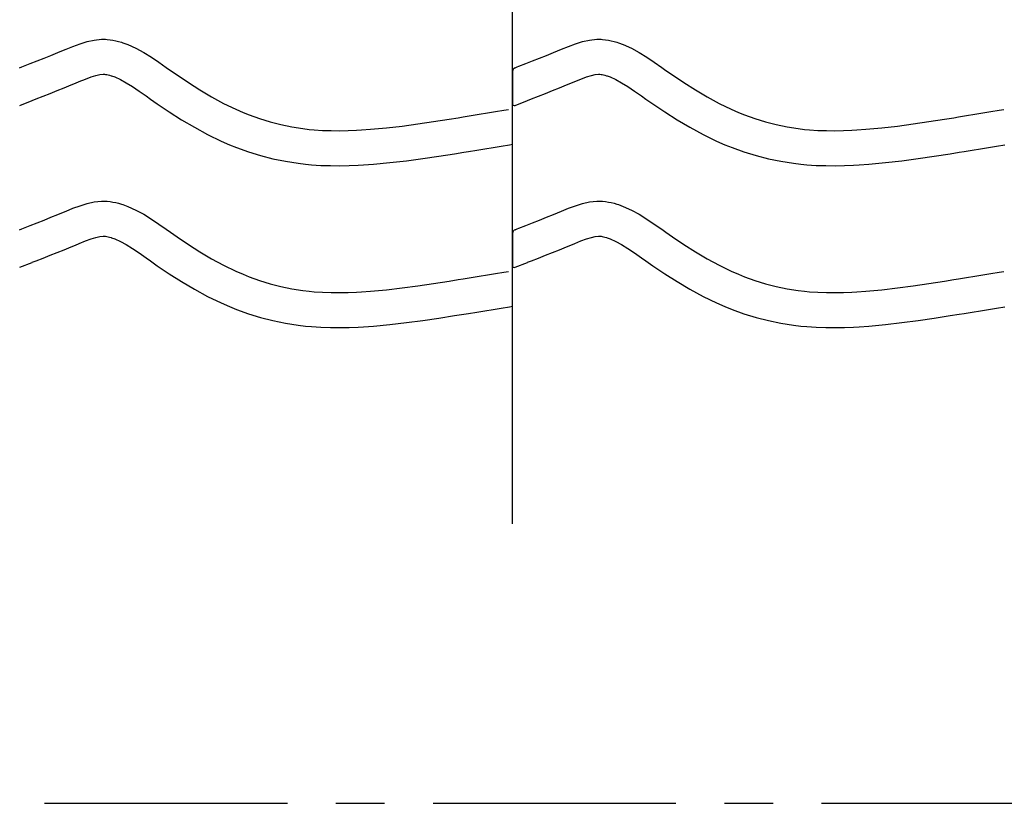
# Model space of a CAD drawing. Extents: x -526 to 8890, y 65 to 5861.
# Drawn here: x 6842 to 7348, y 1843 to 2246 of the extents above; entities that cross this region are included whole.
import ezdxf

# ---------------------------------------------------------------- set-up
doc = ezdxf.new("R2010")
doc.units = 0
doc.header["$LTSCALE"] = 20
doc.header["$MEASUREMENT"] = 0
doc.linetypes.add('CENTER1', pattern=[10, 6.25, -1.25, 1.25, -1.25])
doc.layers.add('_0-0_', color=7, linetype='CONTINUOUS')

msp = doc.modelspace()

# ---------------------------------------------------------------- linework, layer by layer
at = {"layer": '_0-0_', "color": 7, "linetype": 'Continuous'}
for p, q in [((7095.35, 1986.39), (7095.35, 3412.77)), ((6876.35, 2234.48), (6880.02, 2235.28)), ((6880.02, 2235.28), (6883.72, 2235.67)), ((6883.72, 2235.67), (6885.88, 2235.67)), ((6885.88, 2235.67), (6886.73, 2235.62)), ((6886.73, 2235.62), (6888.2, 2235.47)), ((6888.2, 2235.47), (6889.66, 2235.24)), ((6889.66, 2235.24), (6891.12, 2234.94)), ((7131.35, 2234.48), (7135.02, 2235.28)), ((7135.02, 2235.28), (7138.72, 2235.67)), ((7138.72, 2235.67), (7140.88, 2235.67)), ((7140.88, 2235.67), (7141.73, 2235.62)), ((7141.73, 2235.62), (7143.2, 2235.47)), ((7143.2, 2235.47), (7144.66, 2235.24)), ((7144.66, 2235.24), (7146.12, 2234.94)), ((6863.43, 2229.73), (6865.5, 2230.58)), ((6865.5, 2230.58), (6869.09, 2232.03)), ((6869.09, 2232.03), (6872.71, 2233.36)), ((6872.71, 2233.36), (6876.35, 2234.48)), ((6891.12, 2234.94), (6892.57, 2234.59)), ((6892.57, 2234.59), (6894, 2234.17)), ((6894, 2234.17), (6894.82, 2233.91)), ((6894.82, 2233.91), (6897.33, 2232.99)), ((6897.33, 2232.99), (6901.52, 2231.11)), ((6901.52, 2231.11), (6905.55, 2228.92)), ((7118.43, 2229.73), (7120.5, 2230.58)), ((7120.5, 2230.58), (7124.09, 2232.03)), ((7124.09, 2232.03), (7127.71, 2233.36)), ((7127.71, 2233.36), (7131.35, 2234.48)), ((7146.12, 2234.94), (7147.57, 2234.59)), ((7147.57, 2234.59), (7149, 2234.17)), ((7149, 2234.17), (7149.82, 2233.91)), ((7149.82, 2233.91), (7152.33, 2232.99)), ((7152.33, 2232.99), (7156.52, 2231.11)), ((7156.52, 2231.11), (7160.55, 2228.92)), ((6850.64, 2224.56), (6854.19, 2225.97)), ((6854.19, 2225.97), (6857.75, 2227.41)), ((6857.75, 2227.41), (6861.34, 2228.86)), ((6861.34, 2228.86), (6863.43, 2229.73)), ((6905.55, 2228.92), (6909.47, 2226.49)), ((6909.47, 2226.49), (6913.31, 2223.9)), ((7105.64, 2224.56), (7109.19, 2225.97)), ((7109.19, 2225.97), (7112.75, 2227.41)), ((7112.75, 2227.41), (7116.34, 2228.86)), ((7116.34, 2228.86), (7118.43, 2229.73)), ((7160.55, 2228.92), (7164.47, 2226.49)), ((7164.47, 2226.49), (7168.31, 2223.9)), ((6841.63, 2221.02), (6842.76, 2221.46)), ((6842.76, 2221.46), (6843.57, 2221.78)), ((6843.57, 2221.78), (6847.1, 2223.17)), ((6847.1, 2223.17), (6850.64, 2224.56)), ((6913.31, 2223.9), (6917.11, 2221.23)), ((6917.11, 2221.23), (6919.32, 2219.68)), ((7096.63, 2221.02), (7097.76, 2221.46)), ((7097.76, 2221.46), (7098.57, 2221.78)), ((7098.57, 2221.78), (7102.1, 2223.17)), ((7102.1, 2223.17), (7105.64, 2224.56)), ((7168.31, 2223.9), (7172.11, 2221.23)), ((7172.11, 2221.23), (7174.32, 2219.68)), ((6872.32, 2213.92), (6875.57, 2215.24)), ((6875.57, 2215.24), (6878.45, 2216.3)), ((6878.45, 2216.3), (6880.91, 2217.05)), ((6880.91, 2217.05), (6882.9, 2217.48)), ((6882.9, 2217.48), (6884.67, 2217.67)), ((6884.67, 2217.67), (6885.35, 2217.67)), ((6885.35, 2217.67), (6885.28, 2217.67)), ((6885.28, 2217.67), (6885.89, 2217.61)), ((6885.89, 2217.61), (6886.48, 2217.52)), ((6886.48, 2217.52), (6887.15, 2217.38)), ((6887.15, 2217.38), (6887.89, 2217.2)), ((6887.89, 2217.2), (6888.74, 2216.95)), ((6888.74, 2216.95), (6888.99, 2216.87)), ((6888.99, 2216.87), (6890.55, 2216.3)), ((6890.55, 2216.3), (6893.52, 2214.97)), ((6893.52, 2214.97), (6896.5, 2213.35)), ((6919.32, 2219.68), (6922.68, 2217.34)), ((6922.68, 2217.34), (6928.52, 2213.4)), ((7095.37, 2219.16), (7095.36, 2202.63)), ((7127.32, 2213.92), (7130.57, 2215.24)), ((7130.57, 2215.24), (7133.45, 2216.3)), ((7133.45, 2216.3), (7135.91, 2217.05)), ((7135.91, 2217.05), (7137.9, 2217.48)), ((7137.9, 2217.48), (7139.67, 2217.67)), ((7139.67, 2217.67), (7140.35, 2217.67)), ((7140.35, 2217.67), (7140.28, 2217.67)), ((7140.28, 2217.67), (7140.89, 2217.61)), ((7140.89, 2217.61), (7141.48, 2217.52)), ((7141.48, 2217.52), (7142.15, 2217.38)), ((7142.15, 2217.38), (7142.89, 2217.2)), ((7142.89, 2217.2), (7143.74, 2216.95)), ((7143.74, 2216.95), (7143.99, 2216.87)), ((7143.99, 2216.87), (7145.55, 2216.3)), ((7145.55, 2216.3), (7148.52, 2214.97)), ((7148.52, 2214.97), (7151.5, 2213.35)), ((7174.32, 2219.68), (7177.68, 2217.34)), ((7177.68, 2217.34), (7183.52, 2213.4)), ((6860.87, 2209.26), (6864.5, 2210.72)), ((6864.5, 2210.72), (6868.16, 2212.21)), ((6868.16, 2212.21), (6870.3, 2213.09)), ((6870.3, 2213.09), (6872.32, 2213.92)), ((6896.5, 2213.35), (6899.7, 2211.37)), ((6899.7, 2211.37), (6903.11, 2209.07)), ((6928.52, 2213.4), (6934.45, 2209.62)), ((7115.87, 2209.26), (7119.5, 2210.72)), ((7119.5, 2210.72), (7123.16, 2212.21)), ((7123.16, 2212.21), (7125.3, 2213.09)), ((7125.3, 2213.09), (7127.32, 2213.92)), ((7151.5, 2213.35), (7154.7, 2211.37)), ((7154.7, 2211.37), (7158.11, 2209.07)), ((7183.52, 2213.4), (7189.45, 2209.62)), ((6848.09, 2204.22), (6850.14, 2205.02)), ((6850.14, 2205.02), (6853.69, 2206.42)), ((6853.69, 2206.42), (6857.26, 2207.83)), ((6857.26, 2207.83), (6860.87, 2209.26)), ((6903.11, 2209.07), (6906.75, 2206.52)), ((6906.75, 2206.52), (6908.98, 2204.94)), ((6908.98, 2204.94), (6912.5, 2202.49)), ((6934.45, 2209.62), (6940.47, 2206.04)), ((6940.47, 2206.04), (6946.61, 2202.71)), ((7103.09, 2204.22), (7105.14, 2205.02)), ((7105.14, 2205.02), (7108.69, 2206.42)), ((7108.69, 2206.42), (7112.26, 2207.83)), ((7112.26, 2207.83), (7115.87, 2209.26)), ((7158.11, 2209.07), (7161.75, 2206.52)), ((7161.75, 2206.52), (7163.98, 2204.94)), ((7163.98, 2204.94), (7167.5, 2202.49)), ((7189.45, 2209.62), (7195.47, 2206.04)), ((7195.47, 2206.04), (7201.61, 2202.71)), ((6841.66, 2201.68), (6848.05, 2204.2)), ((6912.5, 2202.49), (6918.65, 2198.34)), ((6946.61, 2202.71), (6952.89, 2199.67)), ((6952.89, 2199.67), (6956.61, 2198.05)), ((7090.78, 2199.15), (7093.21, 2199.56)), ((7096.66, 2201.68), (7103.05, 2204.2)), ((7167.5, 2202.49), (7173.65, 2198.34)), ((7201.61, 2202.71), (7207.89, 2199.67)), ((7207.89, 2199.67), (7211.61, 2198.05)), ((7345.78, 2199.15), (7348.21, 2199.56)), ((6918.65, 2198.34), (6925.01, 2194.29)), ((6956.61, 2198.05), (6959.69, 2196.82)), ((6959.69, 2196.82), (6965.08, 2194.89)), ((6965.08, 2194.89), (6970.55, 2193.21)), ((7054.68, 2193.32), (7062.74, 2194.57)), ((7062.74, 2194.57), (7067.42, 2195.32)), ((7067.42, 2195.32), (7069.85, 2195.72)), ((7069.85, 2195.72), (7074.04, 2196.4)), ((7074.04, 2196.4), (7078.23, 2197.08)), ((7078.23, 2197.08), (7082.41, 2197.77)), ((7082.41, 2197.77), (7086.6, 2198.46)), ((7086.6, 2198.46), (7090.78, 2199.15)), ((7173.65, 2198.34), (7180.01, 2194.29)), ((7211.61, 2198.05), (7214.69, 2196.82)), ((7214.69, 2196.82), (7220.08, 2194.89)), ((7220.08, 2194.89), (7225.55, 2193.21)), ((7309.68, 2193.32), (7317.74, 2194.57)), ((7317.74, 2194.57), (7322.42, 2195.32)), ((7322.42, 2195.32), (7324.85, 2195.72)), ((7324.85, 2195.72), (7329.04, 2196.4)), ((7329.04, 2196.4), (7333.23, 2197.08)), ((7333.23, 2197.08), (7337.41, 2197.77)), ((7337.41, 2197.77), (7341.6, 2198.46)), ((7341.6, 2198.46), (7345.78, 2199.15)), ((6925.01, 2194.29), (6931.58, 2190.39)), ((6931.58, 2190.39), (6938.4, 2186.69)), ((6970.55, 2193.21), (6976.11, 2191.78)), ((6976.11, 2191.78), (6981.72, 2190.62)), ((6981.72, 2190.62), (6987.38, 2189.72)), ((6987.38, 2189.72), (6990.68, 2189.33)), ((7017.54, 2189.08), (7022.27, 2189.41)), ((7022.27, 2189.41), (7030.4, 2190.15)), ((7030.4, 2190.15), (7038.51, 2191.07)), ((7038.51, 2191.07), (7046.6, 2192.14)), ((7046.6, 2192.14), (7054.68, 2193.32)), ((7180.01, 2194.29), (7186.58, 2190.39)), ((7186.58, 2190.39), (7193.4, 2186.69)), ((7225.55, 2193.21), (7231.11, 2191.78)), ((7231.11, 2191.78), (7236.72, 2190.62)), ((7236.72, 2190.62), (7242.38, 2189.72)), ((7242.38, 2189.72), (7245.68, 2189.33)), ((7272.54, 2189.08), (7277.27, 2189.41)), ((7277.27, 2189.41), (7285.4, 2190.15)), ((7285.4, 2190.15), (7293.51, 2191.07)), ((7293.51, 2191.07), (7301.6, 2192.14)), ((7301.6, 2192.14), (7309.68, 2193.32)), ((6938.4, 2186.69), (6945.38, 2183.31)), ((6990.68, 2189.33), (6993.2, 2189.1)), ((6993.2, 2189.1), (6997.55, 2188.82)), ((6997.55, 2188.82), (7001.92, 2188.68)), ((7001.92, 2188.68), (7006.28, 2188.66)), ((7006.28, 2188.66), (7010.65, 2188.75)), ((7010.65, 2188.75), (7015.01, 2188.94)), ((7015.01, 2188.94), (7017.54, 2189.08)), ((7193.4, 2186.69), (7200.38, 2183.31)), ((7245.68, 2189.33), (7248.2, 2189.1)), ((7248.2, 2189.1), (7252.55, 2188.82)), ((7252.55, 2188.82), (7256.92, 2188.68)), ((7256.92, 2188.68), (7261.28, 2188.66)), ((7261.28, 2188.66), (7265.65, 2188.75)), ((7265.65, 2188.75), (7270.01, 2188.94)), ((7270.01, 2188.94), (7272.54, 2189.08)), ((6945.38, 2183.31), (6949.68, 2181.44)), ((6949.68, 2181.44), (6953.31, 2179.99)), ((6953.31, 2179.99), (6959.39, 2177.81)), ((7076.94, 2178.63), (7081.14, 2179.32)), ((7081.14, 2179.32), (7085.34, 2180.01)), ((7085.34, 2180.01), (7089.53, 2180.7)), ((7089.53, 2180.7), (7093.72, 2181.4)), ((7093.72, 2181.4), (7095.33, 2181.66)), ((7200.38, 2183.31), (7204.68, 2181.44)), ((7204.68, 2181.44), (7208.31, 2179.99)), ((7208.31, 2179.99), (7214.39, 2177.81)), ((7331.94, 2178.63), (7336.14, 2179.32)), ((7336.14, 2179.32), (7340.34, 2180.01)), ((7340.34, 2180.01), (7344.53, 2180.7)), ((7344.53, 2180.7), (7348.72, 2181.4)), ((6959.39, 2177.81), (6965.67, 2175.88)), ((6965.67, 2175.88), (6972.04, 2174.24)), ((6972.04, 2174.24), (6978.49, 2172.9)), ((7040.7, 2173.2), (7049.08, 2174.31)), ((7049.08, 2174.31), (7057.36, 2175.52)), ((7057.36, 2175.52), (7065.55, 2176.79)), ((7065.55, 2176.79), (7070.28, 2177.55)), ((7070.28, 2177.55), (7072.73, 2177.95)), ((7072.73, 2177.95), (7076.94, 2178.63)), ((7214.39, 2177.81), (7220.67, 2175.88)), ((7220.67, 2175.88), (7227.04, 2174.24)), ((7227.04, 2174.24), (7233.49, 2172.9)), ((7295.7, 2173.2), (7304.08, 2174.31)), ((7304.08, 2174.31), (7312.36, 2175.52)), ((7312.36, 2175.52), (7320.55, 2176.79)), ((7320.55, 2176.79), (7325.28, 2177.55)), ((7325.28, 2177.55), (7327.73, 2177.95)), ((7327.73, 2177.95), (7331.94, 2178.63)), ((6978.49, 2172.9), (6984.92, 2171.89)), ((6984.92, 2171.89), (6988.78, 2171.43)), ((6988.78, 2171.43), (6991.78, 2171.15)), ((6991.78, 2171.15), (6996.68, 2170.84)), ((6996.68, 2170.84), (7001.59, 2170.68)), ((7001.59, 2170.68), (7006.44, 2170.66)), ((7006.44, 2170.66), (7011.22, 2170.76)), ((7011.22, 2170.76), (7015.91, 2170.96)), ((7015.91, 2170.96), (7018.68, 2171.11)), ((7018.68, 2171.11), (7023.71, 2171.47)), ((7023.71, 2171.47), (7032.23, 2172.24)), ((7032.23, 2172.24), (7040.7, 2173.2)), ((7233.49, 2172.9), (7239.92, 2171.89)), ((7239.92, 2171.89), (7243.78, 2171.43)), ((7243.78, 2171.43), (7246.78, 2171.15)), ((7246.78, 2171.15), (7251.68, 2170.84)), ((7251.68, 2170.84), (7256.59, 2170.68)), ((7256.59, 2170.68), (7261.44, 2170.66)), ((7261.44, 2170.66), (7266.22, 2170.76)), ((7266.22, 2170.76), (7270.91, 2170.96)), ((7270.91, 2170.96), (7273.68, 2171.11)), ((7273.68, 2171.11), (7278.71, 2171.47)), ((7278.71, 2171.47), (7287.23, 2172.24)), ((7287.23, 2172.24), (7295.7, 2173.2)), ((6869.09, 2148.76), (6872.71, 2150.09)), ((6872.71, 2150.09), (6876.35, 2151.2)), ((6876.35, 2151.2), (6880.02, 2152.01)), ((6880.02, 2152.01), (6883.72, 2152.4)), ((6883.72, 2152.4), (6885.88, 2152.4)), ((6885.88, 2152.4), (6886.73, 2152.35)), ((6886.73, 2152.35), (6888.2, 2152.2)), ((6888.2, 2152.2), (6889.66, 2151.97)), ((6889.66, 2151.97), (6891.12, 2151.67)), ((6891.12, 2151.67), (6892.57, 2151.31)), ((6892.57, 2151.31), (6894, 2150.9)), ((6894, 2150.9), (6894.82, 2150.63)), ((6894.82, 2150.63), (6897.33, 2149.72)), ((6897.33, 2149.72), (6901.52, 2147.84)), ((7124.09, 2148.76), (7127.71, 2150.09)), ((7127.71, 2150.09), (7131.35, 2151.2)), ((7131.35, 2151.2), (7135.02, 2152.01)), ((7135.02, 2152.01), (7138.72, 2152.4)), ((7138.72, 2152.4), (7140.88, 2152.4)), ((7140.88, 2152.4), (7141.73, 2152.35)), ((7141.73, 2152.35), (7143.2, 2152.2)), ((7143.2, 2152.2), (7144.66, 2151.97)), ((7144.66, 2151.97), (7146.12, 2151.67)), ((7146.12, 2151.67), (7147.57, 2151.31)), ((7147.57, 2151.31), (7149, 2150.9)), ((7149, 2150.9), (7149.82, 2150.63)), ((7149.82, 2150.63), (7152.33, 2149.72)), ((7152.33, 2149.72), (7156.52, 2147.84)), ((6854.19, 2142.7), (6857.75, 2144.13)), ((6857.75, 2144.13), (6861.34, 2145.59)), ((6861.34, 2145.59), (6863.43, 2146.45)), ((6863.43, 2146.45), (6865.5, 2147.31)), ((6865.5, 2147.31), (6869.09, 2148.76)), ((6901.52, 2147.84), (6905.55, 2145.65)), ((6905.55, 2145.65), (6909.47, 2143.22)), ((7109.19, 2142.7), (7112.75, 2144.13)), ((7112.75, 2144.13), (7116.34, 2145.59)), ((7116.34, 2145.59), (7118.43, 2146.45)), ((7118.43, 2146.45), (7120.5, 2147.31)), ((7120.5, 2147.31), (7124.09, 2148.76)), ((7156.52, 2147.84), (7160.55, 2145.65)), ((7160.55, 2145.65), (7164.47, 2143.22)), ((6843.57, 2138.51), (6847.1, 2139.89)), ((6847.1, 2139.89), (6850.64, 2141.29)), ((6850.64, 2141.29), (6854.19, 2142.7)), ((6909.47, 2143.22), (6913.31, 2140.63)), ((6913.31, 2140.63), (6917.11, 2137.96)), ((7098.57, 2138.51), (7102.1, 2139.89)), ((7102.1, 2139.89), (7105.64, 2141.29)), ((7105.64, 2141.29), (7109.19, 2142.7)), ((7164.47, 2143.22), (7168.31, 2140.63)), ((7168.31, 2140.63), (7172.11, 2137.96)), ((6841.63, 2137.74), (6842.76, 2138.19)), ((6842.76, 2138.19), (6843.57, 2138.51)), ((6878.45, 2133.02), (6880.91, 2133.78)), ((6880.91, 2133.78), (6882.9, 2134.21)), ((6882.9, 2134.21), (6884.67, 2134.4)), ((6884.67, 2134.4), (6885.35, 2134.4)), ((6885.35, 2134.4), (6885.28, 2134.4)), ((6885.28, 2134.4), (6885.89, 2134.34)), ((6885.89, 2134.34), (6886.48, 2134.25)), ((6886.48, 2134.25), (6887.15, 2134.11)), ((6887.15, 2134.11), (6887.89, 2133.93)), ((6887.89, 2133.93), (6888.74, 2133.68)), ((6888.74, 2133.68), (6888.99, 2133.6)), ((6917.11, 2137.96), (6919.32, 2136.41)), ((6919.32, 2136.41), (6922.68, 2134.06)), ((6922.68, 2134.06), (6928.52, 2130.12)), ((7095.37, 2135.89), (7095.36, 2119.35)), ((7096.63, 2137.74), (7097.76, 2138.19)), ((7097.76, 2138.19), (7098.57, 2138.51)), ((7133.45, 2133.02), (7135.91, 2133.78)), ((7135.91, 2133.78), (7137.9, 2134.21)), ((7137.9, 2134.21), (7139.67, 2134.4)), ((7139.67, 2134.4), (7140.35, 2134.4)), ((7140.35, 2134.4), (7140.28, 2134.4)), ((7140.28, 2134.4), (7140.89, 2134.34)), ((7140.89, 2134.34), (7141.48, 2134.25)), ((7141.48, 2134.25), (7142.15, 2134.11)), ((7142.15, 2134.11), (7142.89, 2133.93)), ((7142.89, 2133.93), (7143.74, 2133.68)), ((7143.74, 2133.68), (7143.99, 2133.6)), ((7172.11, 2137.96), (7174.32, 2136.41)), ((7174.32, 2136.41), (7177.68, 2134.06)), ((7177.68, 2134.06), (7183.52, 2130.12)), ((6864.5, 2127.44), (6868.16, 2128.93)), ((6868.16, 2128.93), (6870.3, 2129.82)), ((6870.3, 2129.82), (6872.32, 2130.65)), ((6872.32, 2130.65), (6875.57, 2131.96)), ((6875.57, 2131.96), (6878.45, 2133.02)), ((6888.99, 2133.6), (6890.55, 2133.03)), ((6890.55, 2133.03), (6893.52, 2131.7)), ((6893.52, 2131.7), (6896.5, 2130.08)), ((6896.5, 2130.08), (6899.7, 2128.1)), ((6928.52, 2130.12), (6934.45, 2126.35)), ((7119.5, 2127.44), (7123.16, 2128.93)), ((7123.16, 2128.93), (7125.3, 2129.82)), ((7125.3, 2129.82), (7127.32, 2130.65)), ((7127.32, 2130.65), (7130.57, 2131.96)), ((7130.57, 2131.96), (7133.45, 2133.02)), ((7143.99, 2133.6), (7145.55, 2133.03)), ((7145.55, 2133.03), (7148.52, 2131.7)), ((7148.52, 2131.7), (7151.5, 2130.08)), ((7151.5, 2130.08), (7154.7, 2128.1)), ((7183.52, 2130.12), (7189.45, 2126.35)), ((6853.69, 2123.14), (6857.26, 2124.55)), ((6857.26, 2124.55), (6860.87, 2125.99)), ((6860.87, 2125.99), (6864.5, 2127.44)), ((6899.7, 2128.1), (6903.11, 2125.8)), ((6903.11, 2125.8), (6906.75, 2123.24)), ((6934.45, 2126.35), (6940.47, 2122.77)), ((7108.69, 2123.14), (7112.26, 2124.55)), ((7112.26, 2124.55), (7115.87, 2125.99)), ((7115.87, 2125.99), (7119.5, 2127.44)), ((7154.7, 2128.1), (7158.11, 2125.8)), ((7158.11, 2125.8), (7161.75, 2123.24)), ((7189.45, 2126.35), (7195.47, 2122.77)), ((6841.66, 2118.41), (6848.05, 2120.93)), ((6848.09, 2120.95), (6850.14, 2121.75)), ((6850.14, 2121.75), (6853.69, 2123.14)), ((6906.75, 2123.24), (6908.98, 2121.67)), ((6908.98, 2121.67), (6912.5, 2119.22)), ((6912.5, 2119.22), (6918.65, 2115.07)), ((6940.47, 2122.77), (6946.61, 2119.44)), ((6946.61, 2119.44), (6952.89, 2116.4)), ((7096.66, 2118.41), (7103.05, 2120.93)), ((7103.09, 2120.95), (7105.14, 2121.75)), ((7105.14, 2121.75), (7108.69, 2123.14)), ((7161.75, 2123.24), (7163.98, 2121.67)), ((7163.98, 2121.67), (7167.5, 2119.22)), ((7167.5, 2119.22), (7173.65, 2115.07)), ((7195.47, 2122.77), (7201.61, 2119.44)), ((7201.61, 2119.44), (7207.89, 2116.4)), ((6918.65, 2115.07), (6925.01, 2111.02)), ((6952.89, 2116.4), (6956.61, 2114.78)), ((6956.61, 2114.78), (6959.69, 2113.55)), ((6959.69, 2113.55), (6965.08, 2111.62)), ((7074.04, 2113.12), (7078.23, 2113.81)), ((7078.23, 2113.81), (7082.41, 2114.5)), ((7082.41, 2114.5), (7086.6, 2115.19)), ((7086.6, 2115.19), (7090.78, 2115.88)), ((7090.78, 2115.88), (7093.21, 2116.28)), ((7173.65, 2115.07), (7180.01, 2111.02)), ((7207.89, 2116.4), (7211.61, 2114.78)), ((7211.61, 2114.78), (7214.69, 2113.55)), ((7214.69, 2113.55), (7220.08, 2111.62)), ((7329.04, 2113.12), (7333.23, 2113.81)), ((7333.23, 2113.81), (7337.41, 2114.5)), ((7337.41, 2114.5), (7341.6, 2115.19)), ((7341.6, 2115.19), (7345.78, 2115.88)), ((7345.78, 2115.88), (7348.21, 2116.28)), ((6925.01, 2111.02), (6931.58, 2107.11)), ((6965.08, 2111.62), (6970.55, 2109.94)), ((6970.55, 2109.94), (6976.11, 2108.51)), ((6976.11, 2108.51), (6981.72, 2107.34)), ((7038.51, 2107.8), (7046.6, 2108.86)), ((7046.6, 2108.86), (7054.68, 2110.04)), ((7054.68, 2110.04), (7062.74, 2111.3)), ((7062.74, 2111.3), (7067.42, 2112.05)), ((7067.42, 2112.05), (7069.85, 2112.44)), ((7069.85, 2112.44), (7074.04, 2113.12)), ((7180.01, 2111.02), (7186.58, 2107.11)), ((7220.08, 2111.62), (7225.55, 2109.94)), ((7225.55, 2109.94), (7231.11, 2108.51)), ((7231.11, 2108.51), (7236.72, 2107.34)), ((7293.51, 2107.8), (7301.6, 2108.86)), ((7301.6, 2108.86), (7309.68, 2110.04)), ((7309.68, 2110.04), (7317.74, 2111.3)), ((7317.74, 2111.3), (7322.42, 2112.05)), ((7322.42, 2112.05), (7324.85, 2112.44)), ((7324.85, 2112.44), (7329.04, 2113.12)), ((6931.58, 2107.11), (6938.4, 2103.42)), ((6938.4, 2103.42), (6945.38, 2100.04)), ((6981.72, 2107.34), (6987.38, 2106.45)), ((6987.38, 2106.45), (6990.68, 2106.06)), ((6990.68, 2106.06), (6993.2, 2105.83)), ((6993.2, 2105.83), (6997.55, 2105.54)), ((6997.55, 2105.54), (7001.92, 2105.4)), ((7001.92, 2105.4), (7006.28, 2105.39)), ((7006.28, 2105.39), (7010.65, 2105.48)), ((7010.65, 2105.48), (7015.01, 2105.66)), ((7015.01, 2105.66), (7017.54, 2105.81)), ((7017.54, 2105.81), (7022.27, 2106.14)), ((7022.27, 2106.14), (7030.4, 2106.88)), ((7030.4, 2106.88), (7038.51, 2107.8)), ((7186.58, 2107.11), (7193.4, 2103.42)), ((7193.4, 2103.42), (7200.38, 2100.04)), ((7236.72, 2107.34), (7242.38, 2106.45)), ((7242.38, 2106.45), (7245.68, 2106.06)), ((7245.68, 2106.06), (7248.2, 2105.83)), ((7248.2, 2105.83), (7252.55, 2105.54)), ((7252.55, 2105.54), (7256.92, 2105.4)), ((7256.92, 2105.4), (7261.28, 2105.39)), ((7261.28, 2105.39), (7265.65, 2105.48)), ((7265.65, 2105.48), (7270.01, 2105.66)), ((7270.01, 2105.66), (7272.54, 2105.81)), ((7272.54, 2105.81), (7277.27, 2106.14)), ((7277.27, 2106.14), (7285.4, 2106.88)), ((7285.4, 2106.88), (7293.51, 2107.8)), ((6945.38, 2100.04), (6949.68, 2098.17)), ((7093.72, 2098.12), (7095.33, 2098.39)), ((7200.38, 2100.04), (7204.68, 2098.17)), ((6949.68, 2098.17), (6953.31, 2096.72)), ((6953.31, 2096.72), (6959.39, 2094.54)), ((6959.39, 2094.54), (6965.67, 2092.61)), ((7057.36, 2092.25), (7065.55, 2093.52)), ((7065.55, 2093.52), (7070.28, 2094.28)), ((7070.28, 2094.28), (7072.73, 2094.67)), ((7072.73, 2094.67), (7076.94, 2095.36)), ((7076.94, 2095.36), (7081.14, 2096.05)), ((7081.14, 2096.05), (7085.34, 2096.74)), ((7085.34, 2096.74), (7089.53, 2097.43)), ((7089.53, 2097.43), (7093.72, 2098.12)), ((7204.68, 2098.17), (7208.31, 2096.72)), ((7208.31, 2096.72), (7214.39, 2094.54)), ((7214.39, 2094.54), (7220.67, 2092.61)), ((7312.36, 2092.25), (7320.55, 2093.52)), ((7320.55, 2093.52), (7325.28, 2094.28)), ((7325.28, 2094.28), (7327.73, 2094.67)), ((7327.73, 2094.67), (7331.94, 2095.36)), ((7331.94, 2095.36), (7336.14, 2096.05)), ((7336.14, 2096.05), (7340.34, 2096.74)), ((7340.34, 2096.74), (7344.53, 2097.43)), ((7344.53, 2097.43), (7348.72, 2098.12)), ((6965.67, 2092.61), (6972.04, 2090.97)), ((6972.04, 2090.97), (6978.49, 2089.63)), ((6978.49, 2089.63), (6984.92, 2088.62)), ((6984.92, 2088.62), (6988.78, 2088.16)), ((6988.78, 2088.16), (6991.78, 2087.88)), ((7018.68, 2087.84), (7023.71, 2088.19)), ((7023.71, 2088.19), (7032.23, 2088.97)), ((7032.23, 2088.97), (7040.7, 2089.93)), ((7040.7, 2089.93), (7049.08, 2091.04)), ((7049.08, 2091.04), (7057.36, 2092.25)), ((7220.67, 2092.61), (7227.04, 2090.97)), ((7227.04, 2090.97), (7233.49, 2089.63)), ((7233.49, 2089.63), (7239.92, 2088.62)), ((7239.92, 2088.62), (7243.78, 2088.16)), ((7243.78, 2088.16), (7246.78, 2087.88)), ((7273.68, 2087.84), (7278.71, 2088.19)), ((7278.71, 2088.19), (7287.23, 2088.97)), ((7287.23, 2088.97), (7295.7, 2089.93)), ((7295.7, 2089.93), (7304.08, 2091.04)), ((7304.08, 2091.04), (7312.36, 2092.25)), ((6991.78, 2087.88), (6996.68, 2087.56)), ((6996.68, 2087.56), (7001.59, 2087.4)), ((7001.59, 2087.4), (7006.44, 2087.38)), ((7006.44, 2087.38), (7011.22, 2087.49)), ((7011.22, 2087.49), (7015.91, 2087.68)), ((7015.91, 2087.68), (7018.68, 2087.84)), ((7246.78, 2087.88), (7251.68, 2087.56)), ((7251.68, 2087.56), (7256.59, 2087.4)), ((7256.59, 2087.4), (7261.44, 2087.38)), ((7261.44, 2087.38), (7266.22, 2087.49)), ((7266.22, 2087.49), (7270.91, 2087.68)), ((7270.91, 2087.68), (7273.68, 2087.84))]:
    msp.add_line(p, q, dxfattribs=at)
at = {"layer": '_0-0_', "color": 4, "linetype": 'CENTER1'}
msp.add_line((254.45, 1842.7), (8261.17, 1842.7), dxfattribs=at)
at = {"layer": '_0-0_', "color": 7, "linetype": 'Continuous'}
for centre, radius, start, end in [((7097.37, 2219.16), 2, 111.7047, 179.9557), ((7096.29, 2202.61), 1, 179.4557, 291.4874), ((7097.37, 2135.88), 2, 111.7047, 179.9557), ((7096.29, 2119.34), 1, 179.4557, 291.4874)]:
    msp.add_arc(centre, radius, start, end, dxfattribs=at)

doc.saveas('drawing.dxf')
